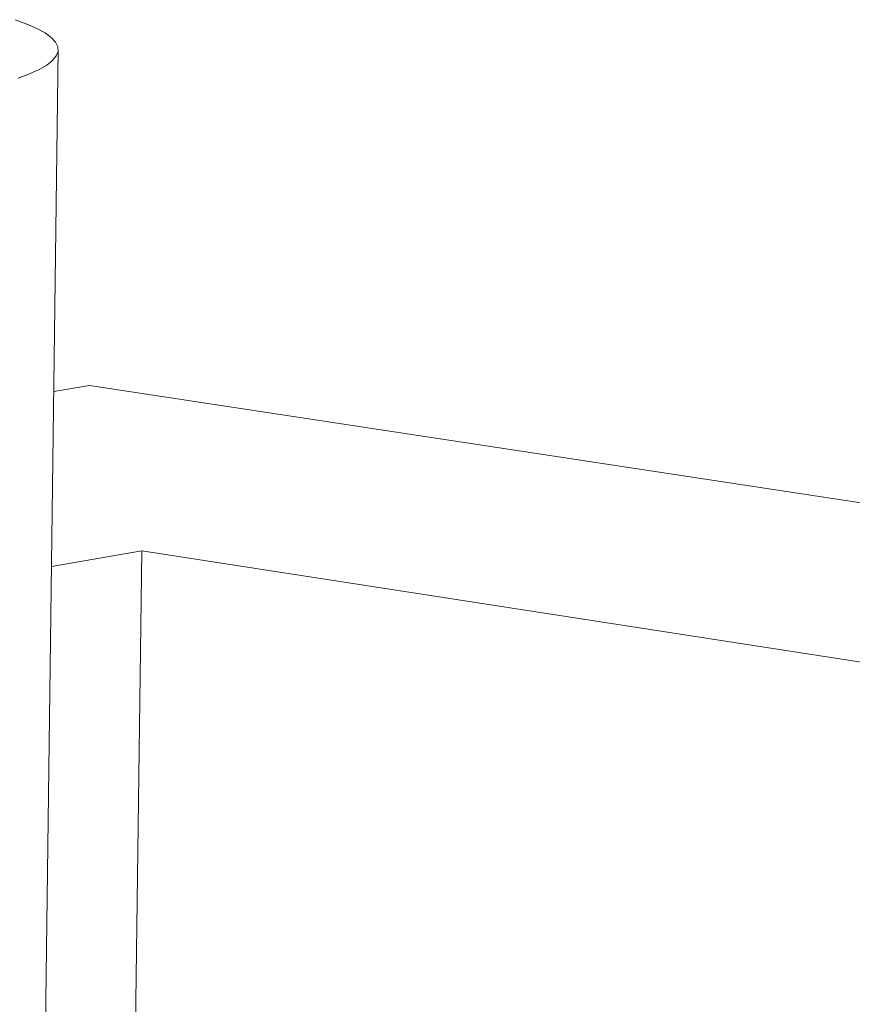
# Model space of a CAD drawing. Extents: x 1161 to 2211, y 0 to 1485.
# Drawn here: x 1918 to 1980, y 1033 to 1106 of the extents above; entities that cross this region are included whole.
import ezdxf

# ---------------------------------------------------------------- set-up
doc = ezdxf.new("R2010")
doc.units = 0
doc.header["$LTSCALE"] = 15
doc.layers.get('0').update_dxf_attribs({"linetype": 'CONTINUOUS'})
doc.layers.add('rahm2', color=2, linetype='CONTINUOUS', plot=False)
doc.layers.add('UK4', color=4, linetype='CONTINUOUS')

# ---------------------------------------------------------------- blocks, each defined once
blk = doc.blocks.new('W629.de_P2_2')
at = {"lineweight": 0, "extrusion": (-5.55112e-17, 0.965885, 0.258972)}
for p, q in [((298.485, 387.376), (298.926, 421.4)), ((299.975, 410.113), (298.777, 409.911)), ((390.081, 396.435), (299.975, 410.113)), ((298.701, 404.033), (301.741, 404.556)), ((301.519, 388.071), (301.741, 404.556)), ((301.741, 404.556), (373.862, 393.406))]:
    blk.add_line(p, q, dxfattribs=at)
at = {"lineweight": 0}
blk.add_lwpolyline([(297.577, 420.448), (297.964, 420.59), (298.287, 420.737), (298.546, 420.886), (298.738, 421.038), (298.863, 421.193), (298.922, 421.348), (298.913, 421.504), (298.837, 421.66), (298.694, 421.815), (298.485, 421.968), (298.211, 422.12), (297.874, 422.268), (297.474, 422.413)], dxfattribs=at)
blk = doc.blocks.new('W629.de_P2_1')
at = {"lineweight": 0, "extrusion": (-5.55112e-17, 0.965885, 0.258972)}
for p, q in [((298.485, 387.376), (298.926, 421.4)), ((299.975, 410.113), (298.777, 409.911)), ((390.081, 396.435), (299.975, 410.113)), ((298.701, 404.033), (301.741, 404.556)), ((301.519, 388.071), (301.741, 404.556)), ((301.741, 404.556), (373.862, 393.406))]:
    blk.add_line(p, q, dxfattribs=at)
at = {"lineweight": 0}
blk.add_lwpolyline([(297.577, 420.448), (297.964, 420.59), (298.287, 420.737), (298.546, 420.886), (298.738, 421.038), (298.863, 421.193), (298.922, 421.348), (298.913, 421.504), (298.837, 421.66), (298.694, 421.815), (298.485, 421.968), (298.211, 422.12), (297.874, 422.268), (297.474, 422.413)], dxfattribs=at)

msp = doc.modelspace()

# ---------------------------------------------------------------- block references
at = {"layer": 'rahm2', "xscale": 2.199278497255703, "yscale": 2.199278497255703, "zscale": 2.199278497255703}
msp.add_blockref('W629.de_P2_2', (1263.52, 176.667), dxfattribs=at)
at = {"layer": 'UK4', "xscale": 2.199278497255703, "yscale": 2.199278497255703, "zscale": 2.199278497255703}
msp.add_blockref('W629.de_P2_1', (1263.52, 176.667), dxfattribs=at)

doc.saveas('drawing.dxf')
